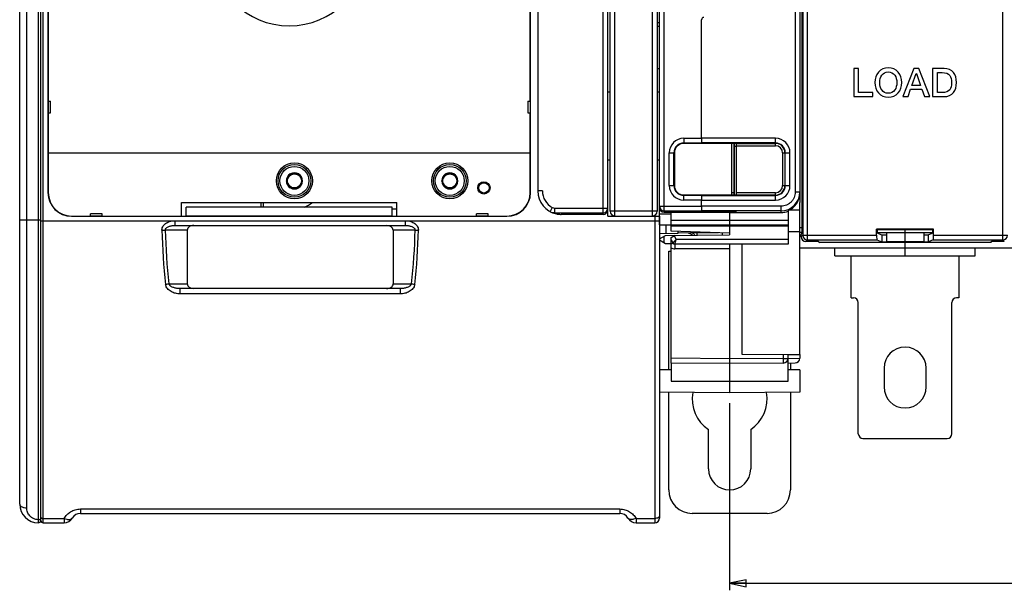
# Model space of a CAD drawing. Units: millimetres. Extents: x 0 to 1189, y 0 to 841.
# Drawn here: x 359 to 570, y 245 to 367 of the extents above; entities that cross this region are included whole.
import ezdxf

# ---------------------------------------------------------------- set-up
doc = ezdxf.new("R2010")
doc.units = ezdxf.units.MM
doc.header["$LTSCALE"] = 65.395
doc.layers.get('0').update_dxf_attribs({"linetype": 'CONTINUOUS'})
for name, color, linetype in [('02___PRT_ALL_AXES', 7, 'CONTINUOUS'), ('07_SURFACES', 7, 'CONTINUOUS'), ('08_DRAFTS', 7, 'CONTINUOUS'), ('09_ROUNDS', 7, 'CONTINUOUS'), ('10_CHAMFER', 7, 'CONTINUOUS')]:
    doc.layers.add(name, color=color, linetype=linetype)
doc.dimstyles.new('DIMSTYLE_1', dxfattribs={"dimtxt": 3, "dimasz": 3.5, "dimexe": 1.5, "dimexo": 1, "dimgap": 0.75, "dimtad": 1, "dimtxsty": 'Standard', "dimblk": 'CLOSED', "dimblk1": 'CLOSED', "dimblk2": 'CLOSED', "dimcen": 0.09, "dimadec": 0, "dimazin": 0, "dimtp": 0.5, "dimtm": 0.5, "dimtfac": 1, "dimtofl": 0, "dimtmove": 0, "dimatfit": 3, "dimldrblk": 'CLOSED', "dimfxl": 0, "dimtolj": 1, "dimarcsym": 0})

# ---------------------------------------------------------------- blocks, each defined once
blk = doc.blocks.new('_CLOSED')
at = {"color": 0, "linetype": 'ByBlock'}
for p, q in [((0, 0), (-1, 0.214)), ((-1, 0.214), (-1, -0.214)), ((-1, -0.214), (0, 0)), ((-1, 0), (0, 0))]:
    blk.add_line(p, q, dxfattribs=at)
blk = doc.blocks.new('*D1')
at = {"color": 6, "linetype": 'Continuous'}
for p, q in [((510.9, 285.25), (510.9, 245.29)), ((720.9, 285.25), (720.9, 245.29)), ((510.9, 246.79), (615.9, 246.79)), ((720.9, 246.79), (615.9, 246.79))]:
    blk.add_line(p, q, dxfattribs=at)
at = {"color": 6, "linetype": 'Continuous', "xscale": 3.5, "yscale": 3.5, "zscale": 3.5, "rotation": 180}
blk.add_blockref('_CLOSED', (510.9, 246.79), dxfattribs=at)
at = {"color": 6, "linetype": 'Continuous', "xscale": 3.5, "yscale": 3.5, "zscale": 3.5}
blk.add_blockref('_CLOSED', (720.9, 246.79), dxfattribs=at)
at = {"color": 6, "linetype": 'Continuous', "insert": (609.12, 250.54), "char_height": 3, "width": 7.7727, "attachment_point": 2, "line_spacing_factor": 0.9}
blk.add_mtext('210', dxfattribs=at)

msp = doc.modelspace()

# ---------------------------------------------------------------- linework, layer by layer
at = {"color": 3, "linetype": 'Continuous'}
msp.add_line((495.394, 356.719), (495.891, 356.719), dxfattribs=at)
at = {"color": 7, "linetype": 'Continuous'}
for p, q in [((538.472, 356.719), (537.422, 356.719)), ((537.422, 356.719), (537.422, 350.719)), ((538.472, 351.627), (538.472, 356.719)), ((550.237, 356.719), (547.934, 350.719)), ((549.867, 353.106), (550.775, 355.686)), ((551.355, 356.719), (550.237, 356.719)), ((550.775, 355.686), (550.8, 355.686)), ((550.8, 355.686), (551.699, 353.106)), ((553.666, 350.719), (551.355, 356.719)), ((556.724, 356.719), (554.237, 356.719)), ((554.237, 356.719), (554.237, 350.719)), ((555.287, 355.862), (556.321, 355.862)), ((555.287, 351.577), (555.287, 355.862)), ((484.897, 351.719), (485.394, 351.719)), ((495.394, 351.719), (495.897, 351.719)), ((541.523, 351.627), (538.472, 351.627)), ((541.523, 350.719), (541.523, 351.627)), ((549.018, 350.719), (549.582, 352.308)), ((549.582, 352.308), (551.976, 352.308)), ((551.699, 353.106), (549.867, 353.106)), ((551.976, 352.308), (552.539, 350.719)), ((556.321, 351.577), (555.287, 351.577)), ((537.422, 350.719), (541.523, 350.719)), ((547.934, 350.719), (549.018, 350.719)), ((552.539, 350.719), (553.666, 350.719)), ((554.237, 350.719), (556.724, 350.719)), ((484.897, 337.237), (485.394, 337.237)), ((495.394, 337.237), (495.897, 337.237)), ((417.031, 334.219), (416.165, 332.719)), ((416.165, 332.719), (417.031, 331.219)), ((418.763, 334.219), (417.031, 334.219)), ((419.629, 332.719), (418.763, 334.219)), ((418.763, 331.219), (419.629, 332.719)), ((450.231, 334.219), (449.365, 332.719)), ((449.365, 332.719), (450.231, 331.219)), ((451.963, 334.219), (450.231, 334.219)), ((452.829, 332.719), (451.963, 334.219)), ((451.963, 331.219), (452.829, 332.719)), ((417.031, 331.219), (418.763, 331.219)), ((450.231, 331.219), (451.963, 331.219)), ((525.897, 330.073), (525.897, 328.077)), ((393.797, 328.119), (439.797, 328.119)), ((438.797, 327.119), (394.797, 327.119)), ((484.897, 325.219), (484.897, 326.57)), ((495.897, 325.219), (495.897, 327.043)), ((496.077, 326.469), (495.897, 326.469)), ((525.897, 326.469), (523.637, 326.469)), ((495.9, 325.869), (495.897, 325.869)), ((498.397, 325.972), (498.397, 326.042)), ((510.897, 325.972), (498.397, 325.972)), ((510.897, 325.969), (521.897, 325.969)), ((498.397, 323.125), (523.397, 323.125)), ((525.897, 318.319), (525.897, 321.719)), ((544.397, 321.719), (544.397, 319.719)), ((548.397, 319.719), (548.397, 321.719)), ((552.397, 321.719), (552.397, 319.719)), ((497.9, 317.719), (498.397, 317.719)), ((705.897, 318.319), (525.897, 318.319)), ((529.897, 319.719), (529.897, 319.772)), ((529.949, 319.719), (529.897, 319.719)), ((533.397, 316.719), (533.397, 318.319)), ((552.397, 319.719), (544.397, 319.719)), ((548.397, 318.319), (548.397, 319.527)), ((563.397, 316.719), (563.397, 318.319)), ((566.844, 319.719), (566.897, 319.719)), ((566.897, 319.719), (566.897, 319.772)), ((533.397, 316.719), (563.397, 316.719)), ((536.897, 307.719), (536.897, 316.719)), ((559.897, 316.719), (559.897, 307.719)), ((543.897, 292.719), (543.897, 288.719)), ((552.897, 288.719), (552.897, 292.719)), ((506.4, 271.219), (506.4, 279.605)), ((515.4, 279.605), (515.4, 271.219))]:
    msp.add_line(p, q, dxfattribs=at)
at = {"color": 9, "linetype": 'Continuous'}
msp.add_line((503.9, 321.572), (503.9, 321.148), dxfattribs=at)
at = {"color": 7, "linetype": 'Continuous'}
for centre, radius in [((417.897, 332.719), 3.85), ((451.097, 332.719), 3.85), ((417.897, 332.719), 1.5), ((451.097, 332.719), 1.5), ((458.397, 331.219), 1.3), ((458.397, 331.219), 1.1)]:
    msp.add_circle(centre, radius, dxfattribs=at)
for centre, radius, start, end in [((417.897, 332.719), 1.72, 120.70278, 179.29722), ((417.897, 332.719), 1.72, 180.70278, 239.29722), ((417.897, 332.719), 1.72, 60.70278, 119.29722), ((417.897, 332.719), 1.72, 0.70278, 59.29722), ((417.897, 332.719), 1.72, 300.70278, 359.29722), ((451.097, 332.719), 1.72, 120.70278, 179.29722), ((451.097, 332.719), 1.72, 180.70278, 239.29722), ((451.097, 332.719), 1.72, 60.70278, 119.29722), ((451.097, 332.719), 1.72, 0.70278, 59.29722), ((451.097, 332.719), 1.72, 300.70278, 359.29722), ((417.897, 332.719), 1.72, 240.70278, 299.29722), ((451.097, 332.719), 1.72, 240.70278, 299.29722), ((548.397, 292.719), 4.5, 0, 180), ((548.397, 288.719), 4.5, 180, 360), ((510.9, 286.219), 8, 170.50848, 235.77113), ((510.9, 286.219), 8, 304.22887, 9.49195), ((510.9, 271.219), 4.5, 180, 360)]:
    msp.add_arc(centre, radius, start, end, dxfattribs=at)
at = {"color": 3, "linetype": 'Continuous'}
msp.add_ellipse((491.397, 356.885), major_axis=(4.5, 0), ratio=0.7265425, start_param=-0.0505584, end_param=0, dxfattribs=at)
at = {"color": 7, "linetype": 'Continuous'}
msp.add_ellipse((521.897, 329.972), major_axis=(0, 4.002), ratio=0.9993908, start_param=-3.1415927, end_param=-2.7571959, dxfattribs=at)
for points in [[(542.691, 355.937), (542.178, 355.341), (541.926, 354.602), (541.926, 353.719)], [(544.8, 356.862), (543.926, 356.862), (543.22, 356.551), (542.691, 355.937)], [(543.408, 355.289), (543.733, 355.761), (544.195, 356.005), (544.8, 356.005)], [(546.904, 355.933), (546.371, 356.551), (545.674, 356.862), (544.8, 356.862)], [(544.8, 356.005), (545.397, 356.005), (545.859, 355.761), (546.19, 355.287)], [(547.674, 353.719), (547.674, 354.602), (547.413, 355.341), (546.904, 355.933)], [(556.321, 355.862), (557.077, 355.862), (557.624, 355.652), (557.94, 355.238)], [(558.74, 355.836), (558.271, 356.425), (557.598, 356.719), (556.724, 356.719)], [(559.371, 353.719), (559.371, 354.602), (559.161, 355.308), (558.74, 355.836)], [(541.926, 353.719), (541.926, 352.829), (542.178, 352.098), (542.687, 351.506)], [(542.976, 353.719), (542.976, 354.35), (543.119, 354.871), (543.408, 355.289)], [(543.404, 352.147), (543.119, 352.56), (542.976, 353.081), (542.976, 353.719)], [(546.19, 355.287), (546.481, 354.871), (546.624, 354.35), (546.624, 353.719)], [(546.624, 353.719), (546.624, 353.081), (546.481, 352.56), (546.194, 352.149)], [(546.908, 351.51), (547.413, 352.098), (547.674, 352.829), (547.674, 353.719)], [(557.94, 355.238), (558.195, 354.904), (558.321, 354.392), (558.321, 353.719)], [(558.321, 353.719), (558.321, 353.039), (558.195, 352.535), (557.942, 352.199)], [(558.742, 351.601), (559.161, 352.123), (559.371, 352.829), (559.371, 353.719)], [(542.687, 351.506), (543.22, 350.887), (543.926, 350.577), (544.8, 350.577)], [(544.8, 351.434), (544.195, 351.434), (543.733, 351.669), (543.404, 352.147)], [(546.194, 352.149), (545.859, 351.669), (545.397, 351.434), (544.8, 351.434)], [(544.8, 350.577), (545.674, 350.577), (546.371, 350.887), (546.908, 351.51)], [(557.942, 352.199), (557.624, 351.778), (557.077, 351.577), (556.321, 351.577)], [(556.724, 350.719), (557.598, 350.719), (558.271, 351.013), (558.742, 351.601)]]:
    msp.add_open_spline(points, degree=3, dxfattribs=at)
at = {"color": 3, "linetype": 'Continuous'}
msp.add_open_spline([(503.001, 321.141), (502.93, 321.188), (502.639, 321.361), (502.322, 321.486), (502.08, 321.557)], degree=3, knots=[0, 0, 0, 0, 0.2520239, 1, 1, 1, 1], dxfattribs=at)
at = {"color": 7, "linetype": 'Continuous'}
msp.add_open_spline([(503.449, 321.144), (503.384, 321.228), (503.241, 321.386), (503.069, 321.512), (502.978, 321.564)], degree=3, knots=[0, 0, 0, 0, 0.5023316, 1, 1, 1, 1], dxfattribs=at)
at = {"layer": '02___PRT_ALL_AXES', "color": 7, "linetype": 'Continuous'}
for centre, radius in [((417.897, 332.719), 3.5), ((417.897, 332.719), 3.1), ((451.097, 332.719), 3.5), ((451.097, 332.719), 3.1)]:
    msp.add_circle(centre, radius, dxfattribs=at)
at = {"layer": '07_SURFACES', "color": 7, "linetype": 'Continuous'}
msp.add_line((495.9, 323.369), (498.397, 323.369), dxfattribs=at)
at = {"layer": '08_DRAFTS', "color": 7, "linetype": 'Continuous'}
for p, q in [((365.24, 489.219), (365.24, 330.219)), ((468.353, 330.219), (468.353, 489.219)), ((365.299, 469.719), (365.299, 349.719)), ((468.294, 349.719), (468.294, 469.719)), ((365.253, 349.719), (365.253, 347.219)), ((468.34, 347.219), (468.34, 349.719)), ((365.299, 347.219), (365.299, 338.719)), ((468.294, 338.719), (468.294, 347.219)), ((504.897, 340.722), (501.097, 340.721)), ((504.897, 340.782), (504.897, 340.817)), ((504.897, 340.722), (504.897, 340.78)), ((365.297, 338.719), (365.297, 330.219)), ((365.297, 338.719), (468.297, 338.719)), ((468.297, 330.219), (468.297, 338.719)), ((499.096, 338.719), (499.096, 331.719)), ((501.097, 329.718), (504.897, 329.717)), ((504.897, 329.658), (504.897, 329.717)), ((504.897, 329.657), (504.897, 329.622)), ((393.797, 325.219), (393.797, 328.119)), ((394.797, 325.169), (394.797, 327.119)), ((438.797, 325.169), (438.797, 327.119)), ((439.797, 325.219), (439.797, 328.119)), ((504.897, 326.319), (504.897, 326.225)), ((510.897, 326.223), (510.897, 325.969)), ((523.397, 326.362), (523.397, 326.261)), ((370.297, 325.219), (374.297, 325.219)), ((370.297, 325.163), (463.297, 325.163)), ((374.297, 325.176), (376.797, 325.176)), ((376.797, 325.219), (394.797, 325.219)), ((438.797, 325.169), (394.797, 325.169)), ((438.797, 325.219), (456.797, 325.219)), ((456.797, 325.176), (459.297, 325.176)), ((459.297, 325.219), (463.297, 325.219)), ((498.397, 321.966), (498.397, 323.125)), ((510.897, 321.529), (498.397, 321.966)), ((499.897, 321.537), (499.897, 321.914)), ((510.897, 323.125), (510.897, 321.209)), ((554.49, 322.413), (542.303, 322.413)), ((542.303, 322.413), (542.478, 322.238)), ((554.315, 322.238), (542.478, 322.238)), ((542.478, 321.569), (542.478, 322.238)), ((554.49, 322.413), (554.315, 322.238)), ((554.315, 321.569), (554.315, 322.238)), ((508.527, 321.612), (499.897, 321.537)), ((509.397, 321.196), (509.397, 321.582)), ((525.897, 321.828), (523.397, 321.806)), ((542.478, 321.569), (543.397, 321.202)), ((543.397, 321.202), (544.397, 321.202)), ((543.397, 321.202), (543.397, 319.702)), ((552.397, 321.202), (553.397, 321.202)), ((554.315, 321.569), (553.397, 321.202)), ((553.397, 319.702), (553.397, 321.202)), ((513.497, 319.219), (513.497, 295.719)), ((525.897, 295.611), (525.897, 318.319)), ((529.897, 319.772), (530.141, 319.527)), ((566.652, 319.527), (530.141, 319.527)), ((543.397, 319.702), (553.397, 319.702)), ((566.897, 319.772), (566.652, 319.527)), ((498.397, 293.828), (498.397, 289.969)), ((510.897, 293.719), (510.897, 287.469)), ((498.397, 292.36), (495.897, 292.338)), ((525.897, 292.338), (523.397, 292.36)), ((525.897, 292.338), (525.897, 287.6)), ((510.897, 287.469), (495.897, 287.6)), ((525.897, 287.6), (510.897, 287.469))]:
    msp.add_line(p, q, dxfattribs=at)
at = {"layer": '08_DRAFTS', "color": 9, "linetype": 'Continuous'}
for p, q in [((365.24, 330.219), (365.297, 330.219)), ((468.353, 330.219), (468.297, 330.219)), ((370.297, 325.163), (370.297, 325.219)), ((463.297, 325.163), (463.297, 325.219)), ((498.397, 289.969), (523.397, 289.969))]:
    msp.add_line(p, q, dxfattribs=at)
at = {"layer": '08_DRAFTS', "color": 7, "linetype": 'Continuous'}
for centre, radius, start, end in [((370.297, 330.219), 5.057, 180, 270), ((370.297, 330.219), 5, 180, 270), ((463.297, 330.219), 5.057, 270, 360), ((463.297, 330.219), 5, 270, 360)]:
    msp.add_arc(centre, radius, start, end, dxfattribs=at)
for centre, major_axis, ratio, start_param, end_param in [((501.097, 338.719), (2.001, 0), 1, 1.5711011, 3.1415927), ((501.097, 331.719), (2.001, 0), 1, 3.1415927, 4.7120842), ((521.897, 330.072), (0.919, 3.896), 0.999319, -2.5253111, -1.3389116)]:
    msp.add_ellipse(centre, major_axis=major_axis, ratio=ratio, start_param=start_param, end_param=end_param, dxfattribs=at)
at = {"layer": '09_ROUNDS', "color": 9, "linetype": 'Continuous'}
for p, q in [((363.197, 259.699), (363.197, 559.699)), ((360.697, 262.901), (360.697, 556.492)), ((527.531, 320.105), (527.531, 499.334)), ((569.262, 320.105), (569.262, 499.334)), ((526.532, 498.335), (526.532, 321.104)), ((364.197, 259.719), (364.197, 496.219)), ((494.394, 325.219), (494.394, 493.219)), ((524.897, 489.118), (524.897, 330.321)), ((483.897, 325.569), (483.897, 423.269)), ((486.394, 325.219), (486.394, 423.269)), ((496.897, 326.042), (496.897, 400.558)), ((495.897, 366.476), (495.394, 366.476)), ((504.879, 367.141), (504.888, 367.132)), ((495.897, 365.667), (495.394, 365.667)), ((501.097, 341.816), (504.879, 341.816)), ((501.097, 341.816), (501.097, 340.721)), ((520.697, 341.818), (504.888, 341.818)), ((520.697, 340.237), (520.697, 341.818)), ((501.097, 340.817), (504.888, 340.817)), ((520.697, 340.818), (504.896, 340.818)), ((511.397, 330.219), (511.397, 340.721)), ((511.897, 340.115), (511.901, 340.115)), ((511.902, 340.722), (511.901, 340.115)), ((511.901, 340.115), (512.397, 340.115)), ((511.901, 340.115), (511.901, 329.717)), ((512.397, 340.736), (520.697, 340.736)), ((512.397, 340.237), (520.697, 340.237)), ((498, 338.719), (499.096, 338.719)), ((498, 331.719), (498, 338.719)), ((498.999, 331.719), (498.999, 338.719)), ((522.214, 338.719), (523.795, 338.719)), ((522.214, 338.719), (522.214, 331.719)), ((522.713, 338.719), (522.713, 331.719)), ((522.796, 331.719), (522.796, 338.719)), ((523.795, 331.719), (523.795, 338.719)), ((470.897, 330.569), (469.897, 330.569)), ((498, 331.719), (499.096, 331.719)), ((522.214, 331.719), (523.795, 331.719)), ((501.097, 328.623), (501.097, 329.718)), ((504.888, 329.622), (501.097, 329.622)), ((504.879, 328.623), (501.097, 328.623)), ((504.888, 328.621), (520.697, 328.621)), ((504.896, 329.62), (520.697, 329.62)), ((511.397, 330.219), (511.897, 330.219)), ((520.697, 330.202), (512.397, 330.202)), ((520.697, 329.703), (512.397, 329.703)), ((520.697, 328.621), (520.697, 330.202)), ((525.897, 330.321), (524.897, 330.321)), ((410.797, 327.119), (410.797, 328.119)), ((473.006, 327.044), (472.534, 326.163)), ((473.505, 326.919), (484.897, 326.919)), ((473.505, 326.919), (473.505, 325.92)), ((495.394, 326.219), (485.394, 326.219)), ((495.897, 327.322), (504.879, 327.322)), ((496.897, 326.323), (504.888, 326.323)), ((497.892, 326.226), (497.892, 326.138)), ((521.897, 327.319), (504.888, 327.319)), ((521.897, 326.32), (504.896, 326.32)), ((511.901, 326.135), (511.901, 326.223)), ((521.897, 325.969), (521.897, 327.319)), ((359.197, 324.412), (363.697, 324.412)), ((363.697, 324.219), (495.897, 324.219)), ((392.411, 323.219), (392.411, 324.219)), ((441.582, 324.219), (441.582, 323.219)), ((473.505, 325.92), (483.897, 325.92)), ((494.897, 325.219), (494.897, 259.719)), ((498.397, 325.623), (495.9, 325.623)), ((498.397, 324.335), (523.397, 324.335)), ((394.997, 322.219), (390.307, 322.219)), ((443.686, 322.219), (438.997, 322.219)), ((498.397, 323.336), (523.397, 323.336)), ((526.374, 322.719), (525.897, 322.719)), ((496.897, 319.533), (496.897, 320.905)), ((499.474, 320.219), (498.752, 319.469)), ((499.04, 320.971), (499.474, 320.219)), ((499.185, 319.219), (499.474, 320.219)), ((523.397, 320.219), (499.474, 320.219)), ((526.532, 321.104), (526.199, 320.771)), ((526.532, 321.104), (542.303, 321.104)), ((527.531, 320.105), (527.198, 319.772)), ((527.531, 320.105), (542.387, 320.105)), ((554.406, 320.105), (569.262, 320.105)), ((554.49, 321.104), (570.261, 321.104)), ((569.595, 319.772), (569.262, 320.105)), ((510.897, 318.219), (499.194, 318.219)), ((391.087, 310.719), (394.997, 310.719)), ((393.464, 308.584), (393.464, 309.719)), ((438.997, 310.719), (442.906, 310.719)), ((440.53, 309.719), (440.53, 308.584)), ((440.53, 308.584), (393.464, 308.584)), ((510.897, 294.719), (498.397, 294.828)), ((522.405, 294.82), (510.897, 294.719)), ((522.405, 294.82), (522.405, 295.642)), ((522.405, 294.82), (523.397, 294.82)), ((523.397, 294.822), (525.897, 294.844)), ((372.161, 262.654), (372.161, 261.719)), ((372.161, 262.654), (487.433, 262.654)), ((487.433, 262.654), (487.433, 261.719)), ((364.197, 260.619), (368.697, 260.619)), ((368.697, 260.619), (368.697, 259.719)), ((490.897, 260.619), (494.897, 260.619)), ((490.897, 260.619), (490.897, 259.719))]:
    msp.add_line(p, q, dxfattribs=at)
at = {"layer": '09_ROUNDS', "color": 7, "linetype": 'Continuous'}
for p, q in [((363.697, 260.199), (363.697, 559.219)), ((359.197, 263.699), (359.197, 555.699)), ((484.897, 326.57), (484.897, 492.569)), ((495.897, 327.043), (495.897, 492.413)), ((485.394, 326.219), (485.394, 492.219)), ((495.394, 492.219), (495.394, 326.219)), ((469.897, 488.569), (469.897, 330.569)), ((525.897, 489.366), (525.897, 330.073)), ((526.374, 322.412), (526.374, 389.803)), ((504.879, 341.816), (504.879, 367.141)), ((504.888, 341.818), (504.888, 367.13)), ((504.897, 340.78), (504.888, 340.817)), ((504.897, 340.817), (504.896, 340.818)), ((511.901, 340.721), (504.897, 340.723)), ((511.897, 330.219), (511.897, 340.721)), ((512.397, 329.703), (512.397, 340.736)), ((504.879, 327.322), (504.879, 328.623)), ((504.888, 329.622), (504.897, 329.658)), ((504.888, 327.319), (504.888, 328.621)), ((504.897, 329.622), (504.896, 329.62)), ((504.897, 329.715), (511.901, 329.717)), ((411.297, 327.119), (411.297, 328.119)), ((438.797, 326.719), (439.797, 326.719)), ((497.397, 326.156), (497.397, 326.208)), ((504.897, 326.228), (497.892, 326.226)), ((510.897, 326.134), (497.892, 326.138)), ((504.888, 326.323), (504.897, 326.287)), ((504.896, 326.32), (504.897, 326.319)), ((504.897, 326.225), (511.901, 326.223)), ((510.897, 326.135), (511.901, 326.135)), ((512.397, 326.153), (512.397, 326.205)), ((523.397, 326.261), (523.397, 319.219)), ((525.897, 321.719), (525.897, 328.077)), ((483.897, 325.569), (474.93, 325.569)), ((484.897, 325.219), (495.897, 325.219)), ((495.897, 325.219), (495.897, 260.719)), ((496.897, 326.042), (498.397, 326.042)), ((498.397, 323.125), (498.397, 325.972)), ((510.897, 325.969), (510.897, 323.125)), ((392.411, 323.219), (441.582, 323.219)), ((394.997, 322.219), (394.997, 310.719)), ((438.997, 322.219), (438.997, 310.719)), ((542.303, 321.104), (542.303, 322.413)), ((548.397, 321.719), (548.397, 322.238)), ((554.49, 321.104), (554.49, 322.413)), ((495.897, 320.328), (497.216, 321.09)), ((495.897, 320.111), (497.216, 319.349)), ((498.397, 320.6), (499.276, 321.107)), ((498.397, 293.828), (498.397, 320.6)), ((498.397, 320.085), (498.752, 319.469)), ((526.364, 321.719), (525.897, 321.719)), ((526.34, 321.413), (526.199, 321.272)), ((526.199, 320.771), (526.199, 321.272)), ((542.387, 320.105), (543.397, 319.702)), ((542.478, 321.719), (554.315, 321.719)), ((554.406, 320.105), (553.397, 319.702)), ((497.9, 292.356), (497.9, 317.719)), ((523.397, 319.219), (499.185, 319.219)), ((510.897, 319.219), (510.897, 293.719)), ((529.897, 319.772), (527.198, 319.772)), ((569.595, 319.772), (566.897, 319.772)), ((440.53, 309.719), (393.464, 309.719)), ((536.897, 307.719), (537.397, 307.719)), ((559.897, 307.719), (559.397, 307.719)), ((538.397, 278.719), (538.397, 306.719)), ((558.397, 278.719), (558.397, 306.719)), ((513.497, 295.719), (523.397, 295.633)), ((523.397, 289.969), (523.397, 295.633)), ((525.897, 295.611), (525.897, 294.842)), ((510.897, 293.719), (498.397, 293.828)), ((522.405, 293.82), (510.897, 293.719)), ((523.397, 293.828), (524.905, 293.842)), ((523.9, 293.833), (523.9, 292.356)), ((497.9, 266.719), (497.9, 287.583)), ((523.9, 287.583), (523.9, 266.719)), ((539.397, 277.719), (557.397, 277.719)), ((372.161, 261.719), (487.433, 261.719)), ((518.9, 261.719), (502.9, 261.719)), ((364.197, 259.719), (368.697, 259.719)), ((490.897, 259.719), (494.897, 259.719))]:
    msp.add_line(p, q, dxfattribs=at)
at = {"layer": '09_ROUNDS', "color": 3, "linetype": 'Continuous'}
msp.add_line((495.9, 323.369), (495.9, 326.469), dxfattribs=at)
at = {"layer": '09_ROUNDS', "color": 9, "linetype": 'Continuous'}
for centre, radius, start, end in [((416.797, 382.319), 16.493, 180, 360), ((501.097, 338.719), 3.097, 90, 180), ((520.697, 338.719), 3.098, 0, 90), ((501.097, 338.719), 2.097, 90, 180), ((520.697, 338.719), 2.099, 0, 90), ((520.697, 338.719), 2.017, 0, 90), ((520.697, 338.719), 1.517, 0, 90), ((474.897, 330.569), 4, 180, 241.79903), ((501.097, 331.719), 3.097, 180, 270), ((501.097, 331.719), 2.097, 180, 270), ((520.697, 331.719), 3.098, 270, 360), ((520.697, 331.719), 2.099, 270, 360), ((520.697, 331.719), 2.017, 270, 360), ((520.697, 331.719), 1.517, 270, 360), ((509.897, 330.219), 1.5, 340.43525, 360), ((521.896, 330.32), 4.001, 270.00974, 0.00973), ((473.502, 327.968), 2.048, 241.80081, 270.08148), ((473.504, 327.974), 1.054, 241.81708, 270.01311), ((483.897, 326.92), 1, 269.98134, 359.98133), ((496.896, 327.323), 1, 180.01867, 270.01866), ((475.365, 330.412), 4.862, 247.50459, 264.86571), ((506.19, 324.218), 116.607, 180.99008, 186.7057), ((504.924, 324.22), 114.634, 180.99976, 186.76325), ((329.052, 324.222), 114.652, 353.23675, 358.99936), ((327.77, 324.221), 116.641, 353.29473, 359.00796), ((527.533, 321.106), 1.001, 180.08262, 269.91738), ((569.26, 321.106), 1.001, 270.08378, 359.91622), ((499.194, 319.719), 1.5, 237.88632, 269.99998)]:
    msp.add_arc(centre, radius, start, end, dxfattribs=at)
at = {"layer": '09_ROUNDS', "color": 7, "linetype": 'Continuous'}
for centre, radius, start, end in [((474.897, 330.569), 5, 180, 258.34897), ((509.897, 330.219), 2, 345.46884, 360), ((417.897, 332.719), 6, 290.98095, 309.91828), ((486.394, 326.219), 1, 180, 270), ((494.394, 326.219), 1, 270, 360), ((499.185, 319.719), 0.5, 210, 270), ((537.397, 306.719), 1, 0, 90), ((559.397, 306.719), 1, 90, 180), ((522.397, 294.82), 1, 270.5, 360), ((524.897, 294.842), 1, 270.5, 360), ((539.397, 278.719), 1, 180, 270), ((557.397, 278.719), 1, 270, 360), ((502.9, 266.719), 5, 180, 270), ((518.9, 266.719), 5, 270, 360), ((363.197, 263.699), 4, 180, 270), ((372.161, 259.719), 2, 90, 150), ((487.433, 259.719), 2, 30, 90), ((363.197, 260.199), 0.5, 270, 360), ((364.197, 260.219), 0.5, 180, 270), ((368.697, 261.719), 2, 270, 330), ((490.897, 261.719), 2, 210, 270), ((494.897, 260.719), 1, 270, 360)]:
    msp.add_arc(centre, radius, start, end, dxfattribs=at)
for centre, major_axis, ratio, start_param, end_param in [((505.388, 367.13), (0.355, -0.352), 0.9999245, 2.3605765, 3.9225704), ((504.888, 341.816), (0, 1), 0.0087269, 1.5707963, 3.1066861), ((504.897, 341.818), (0, 1), 0.0087269, 1.5707963, 3.1066861), ((511.897, 340.704), (0.5, 0), 0.0349208, 0, 1.5620697), ((504.888, 328.623), (0, 1), 0.0087269, 6.3180919, 7.8539816), ((504.897, 328.621), (0, 1), 0.0087269, 0.0349066, 1.5707963), ((511.897, 329.735), (0.5, 0), 0.0349208, -1.5620697, 0), ((483.897, 326.57), (0, 1.001), 0.9993908, -3.1415927, -1.5707963), ((496.897, 327.043), (0, 1.001), 0.9993908, -4.712389, -3.1415927), ((497.897, 326.208), (0.5, 0), 0.0349208, 1.579523, 3.1415927), ((497.897, 326.156), (0.5, 0), 0.0349208, 3.1415927, 4.7036623), ((504.888, 327.322), (0, 1), 0.0087269, 1.5738194, 3.1066861), ((504.897, 327.319), (0, 1), 0.0087269, -4.712389, -3.1764992), ((511.897, 326.205), (0.5, 0), 0.0349208, 0, 1.5620697), ((511.897, 326.153), (0.5, 0), 0.0349208, -1.5620697, 0), ((396.411, 322.219), (1.414, 0), 0.7071068, 1.5707963, 3.1415927), ((437.582, 322.219), (1.414, 0), 0.7071068, 0, 1.5707963), ((526.339, 322.412), (0, 1), 0.0349208, -3.1066861, -1.5707963), ((527.2, 320.772), (0.708, 0.708), 0.9987828, -3.9263818, -2.3568035), ((542.391, 321.104), (0, 1), 0.0874887, -4.712389, -3.1764992), ((554.403, 321.104), (0, 1), 0.0874887, -3.1066861, -1.5707963), ((396.411, 310.719), (-1.414, 0), 0.7071068, 0, 1.5707963), ((437.582, 310.719), (-1.414, 0), 0.7071068, 1.5707963, 3.1415927)]:
    msp.add_ellipse(centre, major_axis=major_axis, ratio=ratio, start_param=start_param, end_param=end_param, dxfattribs=at)
at = {"layer": '09_ROUNDS', "color": 9, "linetype": 'Continuous'}
for points, knots in [([(524.897, 330.321), (524.897, 330.125), (524.858, 329.732), (524.686, 329.165), (524.407, 328.643), (524.032, 328.185), (523.574, 327.809), (523.052, 327.53), (522.486, 327.358), (522.093, 327.319), (521.897, 327.319)], [0, 0, 0, 0, 0.1250004, 0.2500006, 0.3750006, 0.5000006, 0.6250004, 0.7500001, 0.8749997, 1, 1, 1, 1]), ([(389.6, 322.203), (389.599, 322.282), (389.609, 322.442), (389.683, 322.753), (389.866, 323.112), (390.188, 323.47), (390.576, 323.753), (391.006, 323.965), (391.613, 324.162), (392.093, 324.219), (392.411, 324.219)], [0, 0, 0, 0, 0.062539, 0.1250865, 0.2498905, 0.3748484, 0.4999051, 0.6250168, 0.7501582, 1, 1, 1, 1]), ([(441.582, 324.219), (441.9, 324.219), (442.381, 324.162), (442.988, 323.965), (443.418, 323.752), (443.806, 323.469), (444.128, 323.111), (444.31, 322.751), (444.384, 322.441), (444.395, 322.281), (444.393, 322.201)], [0, 0, 0, 0, 0.2498417, 0.3749832, 0.500095, 0.6251517, 0.7501093, 0.8749126, 0.9374602, 1, 1, 1, 1]), ([(389.6, 322.202), (389.665, 322.203), (389.901, 322.208), (390.136, 322.213), (390.307, 322.219)], [0, 0, 0, 0, 0.2758749, 1, 1, 1, 1]), ([(390.307, 322.219), (390.305, 322.274), (390.321, 322.384), (390.395, 322.53), (390.499, 322.653), (390.661, 322.791), (390.889, 322.924), (391.181, 323.04), (391.483, 323.123), (391.79, 323.18), (392.1, 323.212), (392.307, 323.219), (392.411, 323.219)], [0, 0, 0, 0, 0.0647223, 0.1290577, 0.1927728, 0.2559495, 0.3810779, 0.5054334, 0.6293498, 0.7530135, 0.8765376, 1, 1, 1, 1]), ([(441.582, 323.219), (441.686, 323.219), (441.894, 323.212), (442.203, 323.18), (442.51, 323.123), (442.812, 323.04), (443.104, 322.924), (443.333, 322.791), (443.494, 322.653), (443.598, 322.53), (443.672, 322.384), (443.688, 322.274), (443.686, 322.219)], [0, 0, 0, 0, 0.1234624, 0.2469865, 0.3706502, 0.4945666, 0.6189221, 0.7440505, 0.8072272, 0.8709423, 0.9352777, 1, 1, 1, 1]), ([(443.686, 322.219), (443.737, 322.218), (443.972, 322.21), (444.208, 322.205), (444.393, 322.202)], [0, 0, 0, 0, 0.2143317, 1, 1, 1, 1]), ([(498.397, 319.26), (498.423, 319.275), (498.473, 319.304), (498.543, 319.345), (498.604, 319.381), (498.649, 319.407), (498.68, 319.425), (498.699, 319.437), (498.715, 319.446), (498.728, 319.454), (498.738, 319.46), (498.745, 319.464), (498.749, 319.467), (498.751, 319.468), (498.752, 319.469), (498.752, 319.469), (498.752, 319.469)], [0, 0, 0, 0, 0.2207557, 0.4186927, 0.5910712, 0.7354951, 0.7965824, 0.8499614, 0.8954467, 0.9328814, 0.9621356, 0.9831085, 0.9904671, 0.9957319, 0.9989025, 1, 1, 1, 1]), ([(499.185, 319.219), (499.186, 319.219), (499.186, 319.217), (499.186, 319.214), (499.187, 319.208), (499.187, 319.199), (499.187, 319.189), (499.188, 319.176), (499.188, 319.16), (499.189, 319.135), (499.19, 319.098), (499.19, 319.048), (499.191, 318.99), (499.192, 318.924), (499.192, 318.852), (499.193, 318.744), (499.193, 318.597), (499.194, 318.412), (499.194, 318.284), (499.194, 318.219)], [0, 0, 0, 0, 0.0012783, 0.0049134, 0.0109357, 0.019336, 0.0300963, 0.0431915, 0.0585903, 0.0762564, 0.1182144, 0.1686625, 0.2271154, 0.2930106, 0.3657136, 0.4445246, 0.617383, 0.8049441, 1, 1, 1, 1]), ([(391.087, 310.719), (390.98, 310.694), (390.745, 310.65), (390.508, 310.617), (390.38, 310.602)], [0, 0, 0, 0, 0.4603179, 1, 1, 1, 1]), ([(393.464, 308.584), (393.131, 308.584), (392.629, 308.647), (391.994, 308.85), (391.542, 309.065), (391.127, 309.345), (390.769, 309.694), (390.541, 310.046), (390.423, 310.356), (390.39, 310.519), (390.38, 310.602)], [0, 0, 0, 0, 0.250404, 0.3757528, 0.5009844, 0.6260486, 0.7508809, 0.8754093, 0.9377226, 1, 1, 1, 1]), ([(393.464, 309.719), (393.35, 309.719), (393.123, 309.728), (392.785, 309.766), (392.451, 309.828), (392.124, 309.918), (391.808, 310.038), (391.559, 310.171), (391.376, 310.303), (391.251, 310.419), (391.147, 310.556), (391.101, 310.663), (391.087, 310.719)], [0, 0, 0, 0, 0.1256433, 0.2508425, 0.3756598, 0.5001561, 0.6244138, 0.7485868, 0.8108291, 0.8732958, 0.9362215, 1, 1, 1, 1]), ([(442.906, 310.719), (442.893, 310.663), (442.847, 310.556), (442.742, 310.419), (442.617, 310.303), (442.434, 310.171), (442.185, 310.038), (441.869, 309.918), (441.542, 309.828), (441.209, 309.766), (440.87, 309.728), (440.643, 309.719), (440.53, 309.719)], [0, 0, 0, 0, 0.0637785, 0.1267042, 0.1891709, 0.2514132, 0.3755862, 0.4998439, 0.6243402, 0.7491575, 0.8743567, 1, 1, 1, 1]), ([(443.613, 310.601), (443.603, 310.519), (443.57, 310.356), (443.452, 310.046), (443.225, 309.694), (442.866, 309.345), (442.451, 309.065), (441.999, 308.85), (441.364, 308.647), (440.862, 308.584), (440.53, 308.584)], [0, 0, 0, 0, 0.0622773, 0.1245906, 0.2491191, 0.3739515, 0.4990156, 0.6242473, 0.749596, 1, 1, 1, 1]), ([(443.613, 310.602), (443.485, 310.617), (443.248, 310.65), (443.013, 310.694), (442.906, 310.719)], [0, 0, 0, 0, 0.539682, 1, 1, 1, 1]), ([(522.405, 293.82), (522.406, 293.82), (522.406, 293.822), (522.406, 293.825), (522.407, 293.832), (522.407, 293.84), (522.407, 293.851), (522.408, 293.864), (522.408, 293.879), (522.408, 293.904), (522.408, 293.941), (522.409, 293.991), (522.409, 294.049), (522.409, 294.115), (522.409, 294.187), (522.409, 294.296), (522.408, 294.442), (522.407, 294.627), (522.406, 294.755), (522.405, 294.82)], [0, 0, 0, 0, 0.0012783, 0.0049133, 0.0109355, 0.0193357, 0.0300957, 0.0431906, 0.0585891, 0.0762549, 0.1182122, 0.1686595, 0.2271116, 0.293006, 0.3657084, 0.4445188, 0.6173772, 0.8049401, 1, 1, 1, 1]), ([(359.197, 263.699), (359.197, 263.647), (359.218, 263.535), (359.309, 263.383), (359.452, 263.245), (359.641, 263.125), (359.868, 263.028), (360.22, 262.93), (360.504, 262.901), (360.697, 262.901)], [0, 0, 0, 0, 0.0858842, 0.1793631, 0.2854539, 0.4060516, 0.5406004, 0.6868602, 1, 1, 1, 1]), ([(363.197, 260.368), (363.017, 260.368), (362.659, 260.408), (362.156, 260.578), (361.713, 260.842), (361.343, 261.178), (361.054, 261.567), (360.848, 261.992), (360.724, 262.441), (360.697, 262.748), (360.697, 262.901)], [0, 0, 0, 0, 0.136699, 0.2708122, 0.4007936, 0.5263489, 0.6480359, 0.766814, 0.8837702, 1, 1, 1, 1]), ([(363.697, 260.894), (363.697, 260.876), (363.704, 260.838), (363.734, 260.785), (363.782, 260.738), (363.87, 260.68), (364.01, 260.632), (364.132, 260.619), (364.197, 260.619)], [0, 0, 0, 0, 0.0879328, 0.1829803, 0.2899359, 0.4106937, 0.6894868, 1, 1, 1, 1]), ([(368.697, 260.619), (368.859, 260.905), (369.263, 261.452), (369.93, 261.995), (370.553, 262.324), (371.065, 262.512), (371.605, 262.628), (371.975, 262.654), (372.161, 262.654)], [0, 0, 0, 0, 0.2344585, 0.4796514, 0.6067067, 0.7362246, 0.8676072, 1, 1, 1, 1]), ([(487.433, 262.654), (487.618, 262.654), (487.988, 262.628), (488.529, 262.512), (489.041, 262.324), (489.664, 261.995), (490.331, 261.452), (490.735, 260.905), (490.897, 260.619)], [0, 0, 0, 0, 0.1323923, 0.2637748, 0.3932928, 0.5203481, 0.7655414, 1, 1, 1, 1]), ([(495.897, 261.169), (495.897, 261.133), (495.882, 261.057), (495.822, 260.951), (495.727, 260.856), (495.601, 260.774), (495.449, 260.707), (495.214, 260.639), (495.025, 260.619), (494.897, 260.619)], [0, 0, 0, 0, 0.0878743, 0.1828587, 0.2897433, 0.4104209, 0.5444375, 0.6896931, 1, 1, 1, 1]), ([(363.197, 260.368), (363.261, 260.368), (363.383, 260.381), (363.524, 260.43), (363.612, 260.488), (363.659, 260.536), (363.69, 260.589), (363.697, 260.627), (363.697, 260.645)], [0, 0, 0, 0, 0.3099213, 0.5883898, 0.7091668, 0.8162905, 0.9116529, 1, 1, 1, 1]), ([(368.697, 260.619), (368.881, 260.545), (369.159, 260.457), (369.527, 260.403), (369.773, 260.398), (369.992, 260.426), (370.179, 260.489), (370.329, 260.585), (370.402, 260.673), (370.429, 260.719)], [0, 0, 0, 0, 0.3210424, 0.4660705, 0.5979425, 0.715774, 0.8200721, 0.9132528, 1, 1, 1, 1]), ([(490.897, 260.619), (490.712, 260.545), (490.434, 260.457), (490.066, 260.403), (489.82, 260.398), (489.602, 260.426), (489.415, 260.489), (489.264, 260.585), (489.192, 260.673), (489.165, 260.719)], [0, 0, 0, 0, 0.3210424, 0.4660705, 0.5979425, 0.715774, 0.8200721, 0.9132528, 1, 1, 1, 1])]:
    msp.add_open_spline(points, degree=3, knots=knots, dxfattribs=at)
at = {"layer": '09_ROUNDS', "color": 7, "linetype": 'Continuous'}
msp.add_open_spline([(473.887, 325.672), (473.973, 325.655), (474.317, 325.594), (474.667, 325.569), (474.93, 325.569)], degree=3, knots=[0, 0, 0, 0, 0.2501482, 1, 1, 1, 1], dxfattribs=at)
at = {"layer": '10_CHAMFER', "color": 7, "linetype": 'Continuous'}
for p, q in [((365.253, 349.719), (365.797, 349.719)), ((365.297, 347.219), (365.297, 349.719)), ((365.797, 347.219), (365.797, 349.719)), ((467.797, 349.719), (467.797, 347.219)), ((467.797, 349.719), (468.34, 349.719)), ((468.297, 349.719), (468.297, 347.219)), ((365.253, 347.219), (365.797, 347.219)), ((467.797, 347.219), (468.34, 347.219)), ((374.297, 325.176), (374.297, 325.719)), ((376.797, 325.719), (374.297, 325.719)), ((376.797, 325.219), (374.297, 325.219)), ((376.797, 325.176), (376.797, 325.719)), ((459.297, 325.719), (456.797, 325.719)), ((456.797, 325.176), (456.797, 325.719)), ((459.297, 325.219), (456.797, 325.219)), ((459.297, 325.176), (459.297, 325.719)), ((497.325, 321.514), (497.325, 323.369)), ((495.897, 321.502), (499.897, 321.537)), ((497.216, 321.09), (510.897, 321.209)), ((497.216, 319.349), (498.397, 319.339)), ((548.397, 316.719), (548.397, 318.319)), ((523.397, 295.633), (525.897, 295.611))]:
    msp.add_line(p, q, dxfattribs=at)

# ---------------------------------------------------------------- dimensions: what is measured, and where the dimension line sits
at = {"color": 6, "linetype": 'Continuous'}
dim = msp.add_linear_dim(base=(720.897, 246.789), p1=(510.9, 286.254), p2=(720.897, 286.254), dimstyle='DIMSTYLE_1', dxfattribs=at)
dim.commit()
dim.dimension.update_dxf_attribs({"geometry": '*D1', "text_midpoint": (608.981, 246.789), "dimtype": 160})

doc.saveas('drawing.dxf')
